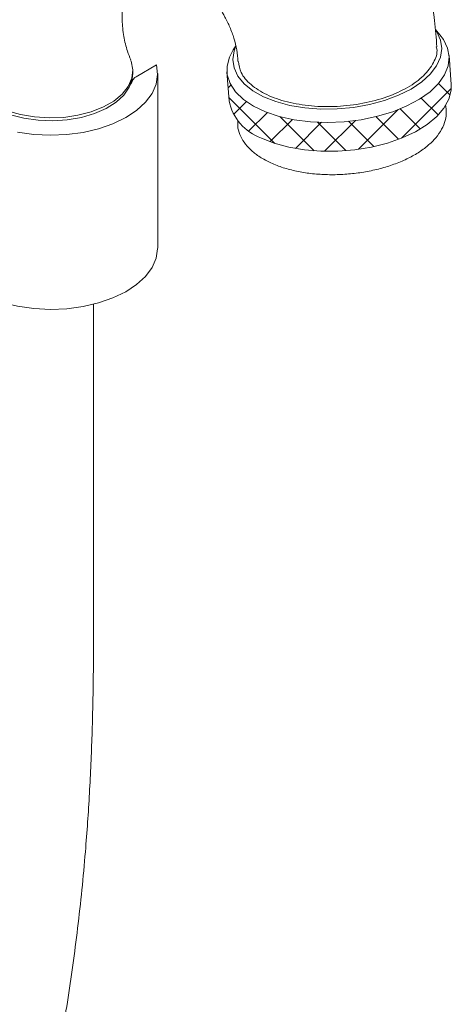
# Model space of a CAD drawing. Units: inches. Extents: x 8 to 46, y 7.4 to 51.8.
# Drawn here: x 41.5 to 43.9, y 40.4 to 45.8 of the extents above; entities that cross this region are included whole.
import ezdxf

# ---------------------------------------------------------------- set-up
doc = ezdxf.new("R2010")
doc.units = ezdxf.units.IN
doc.header["$LTSCALE"] = 2
doc.header["$MEASUREMENT"] = 0
doc.layers.add('WATERWORKS FITTINGS', color=7, linetype='Continuous', lineweight=9)

# ---------------------------------------------------------------- blocks, each defined once
blk = doc.blocks.new('*U8')
at = {"layer": 'WATERWORKS FITTINGS'}
h = blk.add_hatch(dxfattribs=at)
h.set_pattern_fill('ANSI37', color=256)
h.set_pattern_definition([(45, (-38.47262731761648, -37.29804241342023), (-0.08838834764831843, 0.08838834764831845), []), (135, (-38.47262731761648, -37.29804241342023), (-0.08838834764831845, -0.08838834764831843), [])])
h.paths.add_polyline_path([(6.54326042982445, 9.664224195622616), (6.565705700812437, 9.725505867237949), (6.574392110288308, 9.78794142858461), (6.574500718278223, 9.79578314609455), (6.574500614572926, 9.804824712376757), (5.9642877338012, 10.13899154790834), (5.955635772546053, 10.13756850172117), (5.849483790664642, 10.12461136206233), (5.741333359544072, 10.11959707402132), (5.632959982587906, 10.12260776322344), (5.526143104095986, 10.13359396271195), (5.422637071081425, 10.1523755708559), (5.324141058009573, 10.17864388690415), (5.232272387967335, 10.21196767274555), (5.14853988948213, 10.25179991251999), (5.074317979295351, 10.29748630843725), (5.010825739314335, 10.34827688044149), (4.959105546324658, 10.40333758458512), (4.920006682917339, 10.46176432430098), (4.894171048499011, 10.52259766513814), (4.881043918445492, 10.58985603506797), (4.881023674082208, 9.795783190996481), (4.882002494192854, 9.772280309822683), (4.894150643990038, 9.710037482515894), (4.919986848801251, 9.649202615013202), (4.959086801140437, 9.590774528239528), (5.010808160842842, 9.535712432136144), (5.074302053666834, 9.484920666488996), (5.14852563290097, 9.439233067574271), (5.232260416198557, 9.399399987759587), (5.324131115024564, 9.36607527020319), (5.422629526339236, 9.339806288109692), (5.526138255756507, 9.321024320750318), (5.632957519527722, 9.310037702177148), (5.741333722521361, 9.307027057876958), (5.849486798190732, 9.312041495591053), (5.955641269059271, 9.324998874726852), (6.058054118190583, 9.345686479886744), (6.155043308832695, 9.373764433414657), (6.245016822601094, 9.40877192179655), (6.326496823395154, 9.45013384114582), (6.398145739909104, 9.497171364123425), (6.458786851629561, 9.549111848296604), (6.50742477112545, 9.605102635997916)])
h.paths.add_polyline_path([(9.743242716687703, 7.959188945208261), (9.796073176179227, 8.003015920472855), (9.83638855796682, 8.04995184320267), (9.8632430566687, 8.098898486609407), (9.87600824192834, 8.148706635267395), (9.876645915242257, 8.180293921261558), (9.865578339816494, 8.33276892887892), (9.865354002940187, 8.334012321709125), (9.859767056525378, 8.284210463911386), (9.839898937244705, 8.234688070120392), (9.806215254214187, 8.186605249938772), (9.75950545710797, 8.141090183951881), (9.700864348623192, 8.099209292633809), (9.631666240173011, 8.061943216934019), (9.553533567314602, 8.030166785156759), (9.46829777570565, 8.004624516310308), (9.37795585295354, 7.985914147647755), (9.28462630303546, 7.974476067434175), (9.190495895585578, 7.970576461914597), (9.097771662148908, 7.974307862710823), (9.008626644040064, 7.985581773864617), (8.925150423724446, 8.004135557266999), (8.849299033952455, 8.029533209401343), (8.782851374558014, 8.061179475827338), (8.727364306982679, 8.098332721976867), (8.68413822328717, 8.1401228936137), (8.654186867182581, 8.185568578475888), (8.636982161482827, 8.237304893999251), (8.647596521909378, 8.091079570936564, 0.2642532720575408), (8.826443209725163, 7.884175185163535), (8.897802288874523, 7.855568731053658), (8.977700045743838, 7.833529068648808), (9.06426491758274, 7.818571138119928), (9.155467135397515, 7.811046228480969), (9.249169566698036, 7.811130617712699), (9.343175291449505, 7.818822385193037), (9.435281283820657, 7.833941270130303), (9.5233285937936, 7.856132256389564), (9.605252995459296, 7.884876611661561), (9.679135416553699, 7.919498488514385)])
h.paths.add_polyline_path([(4.116264998430616, 9.993681674458465), (4.180719468515669, 10.04238673081559), (4.245938274783789, 10.08003674627106), (4.310392744868842, 10.1057492370521), (4.372572115444861, 10.11892127389407), (4.431018951679334, 10.11924465990635), (4.493662209816762, 10.1045259482156), (4.319654512236404, 10.20497845383706), (4.313853849979907, 10.20820068120613), (4.263538249459522, 10.22707069043738), (4.207478131490966, 10.23319376241951), (4.146987538673677, 10.22642646102725), (4.083484279739288, 10.20692668504655), (4.018456840282653, 10.17515276935246), (3.953429400826181, 10.13184760155323), (3.889926141891785, 10.07802807541351), (3.82943554907451, 10.01495442494541), (3.77337543110594, 9.944105718480635), (3.723059830585562, 9.86714255343616), (3.679668099612037, 9.78586812665938), (3.644217274619031, 9.702188335173325), (3.617538288399295, 9.618064032416562), (3.600256524892878, 9.535467707634773), (3.592777014899134, 9.456334221849026), (3.595275076448125, 9.38251947727651), (3.607692140561717, 9.315752978609957), (3.629737203162883, 9.25759986961588), (3.660893514228441, 9.209423118938581), (3.700430815309062, 9.172352262130879), (3.717259168329051, 9.161485943759573), (3.917306790451768, 9.046000909676202), (3.917931861952553, 9.045766487253168), (3.874540130979035, 9.076941887835652), (3.839089305986029, 9.119691028018188), (3.812410319766293, 9.173012428943842), (3.795128556259876, 9.235655654294796), (3.787649046266132, 9.306153481656942), (3.790147107815109, 9.38285242670198), (3.802564171928729, 9.46395536243444), (3.824609234529881, 9.547561158932147), (3.855765545595439, 9.631709741641806), (3.895302846676067, 9.714429873647006), (3.942294404902, 9.793781084317182), (3.995638791620124, 9.867905043418325), (4.054085627854597, 9.935062938142927)])
at = {"layer": 'WATERWORKS FITTINGS', "ltscale": 6}
for p, q in [((9.813785482602931, 8.455680519977555), (9.788557705507039, 8.484697472777462)), ((8.68466123466856, 8.39544988673655), (8.670028194212541, 8.372657027607055)), ((8.247178126801636, 8.289078407399252), (8.133624726897303, 8.223525424968933)), ((9.876645915242257, 8.180293921261558), (9.864999944522829, 8.340737325154983)), ((8.115318330361141, 8.24086541183052), (8.115318330361141, 8.256939082433924)), ((8.253113635120606, 7.276447211511091), (8.253113635120606, 8.24086541183052)), ((8.635950136358751, 8.251522256243597), (8.647596521909371, 8.091079570936692)), ((7.898782582924305, 5.701230448931788), (7.898782582924305, 6.96399054659846)), ((7.898782582924305, 5.219021318832596), (7.898782582924305, 5.701230448931788))]:
    blk.add_line(p, q, dxfattribs=at)
at = {"layer": 'WATERWORKS FITTINGS', "ltscale": 6, "flags": 128}
for points in [[(8.247178126801636, 8.289078407399252), (8.253053484598617, 8.23601289046676), (8.244564145863087, 8.183065630243853), (8.221916100205938, 8.131524399042156), (8.18566034715014, 8.082643038283486), (8.136678869651298, 8.03761076054878), (8.076163918465305, 7.997523397377186), (8.005586588685993, 7.963355560071086), (7.926664670328144, 7.935938967032435), (7.841317846559527, 7.915940411883717), (7.751622658590072, 7.903846571649133), (7.659760599919856, 7.899951344411072), (7.56796667727199, 7.904349622909542), (7.478473913957892, 7.916934368433168)], [(9.813785482602931, 8.455680519977555), (9.833497742028904, 8.429805795981018), (9.856528832432538, 8.38292605321471), (9.865354002940187, 8.334012321709132), (9.859767056525378, 8.284210463911386), (9.839898937244705, 8.234688070120392), (9.806215254214187, 8.186605249938772), (9.75950545710797, 8.141090183951881), (9.700864348623192, 8.099209292633809), (9.631666240173011, 8.061943216934019), (9.55353356731461, 8.030166785156759), (9.468297775705643, 8.004624516310308), (9.37795585295354, 7.985914147647755), (9.28462630303546, 7.974476067434175), (9.190495895585578, 7.970576461914597), (9.097771662148908, 7.974307862710823), (9.008626644040056, 7.985581773864617), (8.925150423724439, 8.004135557266999), (8.849299033952455, 8.029533209401343), (8.782851374558014, 8.061179475827338), (8.727364306982686, 8.098332721976867), (8.68413822328717, 8.1401228936137), (8.654186867182581, 8.185568578475888), (8.638212055255032, 8.233606477219006), (8.636588224503875, 8.2831093027608), (8.649352994932293, 8.332917690895734), (8.670028194212541, 8.372657027607055)], [(8.683890815375072, 8.388807680527911), (8.676237581858665, 8.367827595402026), (8.668953664769198, 8.319851765437797), (8.675893194193328, 8.272609165861873), (8.69688502633985, 8.227261584182592), (8.731412929724577, 8.184927730279846), (8.778625981876935, 8.146648047327112), (8.837361748032556, 8.113366483633051), (8.906174126676582, 8.085902024507966), (8.983368947244863, 8.064931406111832), (9.067045531023389, 8.050969523402166), (9.155142685556065, 8.04436197781542), (9.245491854890453, 8.045269780365679), (9.335868117886669, 8.05367293038848), (9.424045697815565, 8.069361748534625), (9.507854210874747, 8.09195210818708), (9.585229645052415, 8.120886605407271), (9.654266531630732, 8.15545270414551), (9.713265333167051, 8.194800034864265), (9.760772921943307, 8.237958972243469), (9.795619739765833, 8.283866877082481), (9.8169481037121, 8.331394494735797), (9.824232020801581, 8.379369366636531), (9.817292491377437, 8.426612924275936), (9.796300659230916, 8.471959547891736), (9.791446719521993, 8.479283313618048)], [(8.103161909867175, 8.317098684817175), (8.106116052378361, 8.309367096767936), (8.115204225858015, 8.262803648340231), (8.109744010370555, 8.21605164175191), (8.089910931361636, 8.17061376490664), (8.056342688072142, 8.12795052783094), (8.010117997147681, 8.089433085715719), (7.952722369065803, 8.056299294896625), (7.886000972942419, 8.029614348830982), (7.812098071178632, 8.010235814463648), (7.733388831584541, 7.99878642165897), (7.652403205856551, 7.995634306352734), (7.571744207833753, 8.000880797227843), (7.494004026853936, 8.014357115422705), (7.421681580055399, 8.035630301585648), (7.357101304310966, 8.064016569521023), (7.302338484994017, 8.098603339003766), (7.259153858490187, 8.138279325683463), (7.228934819599267, 8.181768960282717), (7.212653356680825, 8.22767487236866), (7.210831871832958, 8.27452109068441), (7.221775637062073, 8.31663999666106)], [(8.115318330361141, 8.24086541183052), (8.112471318003777, 8.211601104477744), (8.096189764341013, 8.165695439352412), (8.065970712486639, 8.122205617661784), (8.022785826713296, 8.082529630982087), (7.968023313658456, 8.047942828758359), (7.903443094629218, 8.019556743237054), (7.831120518195952, 7.998283572041423), (7.753380402033493, 7.984807201460988), (7.672721378083743, 7.979560785422414), (7.591735583830577, 7.982712758539229), (7.513026434980823, 7.99416209895832), (7.439123358210118, 8.01354061461651), (7.372402266728393, 8.040225803900917), (7.315006794208209, 8.073359504916162), (7.268781681970815, 8.111876771165505), (7.235213471089999, 8.154540109270549), (7.215380482825402, 8.199977933730231), (7.210978355082155, 8.27075373226824)], [(8.82644320972495, 7.88417518516362), (8.897802288874523, 7.855568731053658), (8.977700045743838, 7.833529068648808), (9.06426491758274, 7.818571138119928), (9.155467135397508, 7.811046228480969), (9.249169566698036, 7.811130617712699), (9.34317529144952, 7.818822385193037), (9.43528128382065, 7.833941270130303), (9.5233285937936, 7.856132256389564), (9.605252995459288, 7.884876611661561), (9.679135416553699, 7.919498488514385), (9.743242716687696, 7.959188945208261), (9.796073176179227, 8.003015920472855), (9.83638855796682, 8.04995184320267), (9.8632430566687, 8.098898486609407), (9.87600824192834, 8.148706635267395), (9.876645915242257, 8.180293921261558)], [(8.253113635120606, 7.276447211511091), (8.253053484598617, 7.271594690147346), (8.244564145863087, 7.218647429924424), (8.221916100205938, 7.167106198722728), (8.18566034715014, 7.118224837964057), (8.136678869651298, 7.073192560229351), (8.076163918465305, 7.033105197057772), (8.005586588685993, 6.998937359751658), (7.926664670328144, 6.971520766713006), (7.841317846559527, 6.951522211564289), (7.751622658590072, 6.939428371329704), (7.659760599919856, 6.935533144091643), (7.56796667727199, 6.939931422590114), (7.478473913957892, 6.952516168113739), (7.393459473677161, 6.972981254288563), (7.314991814913334, 7.000828984409004), (7.245761880727976, 7.034930742214534)]]:
    blk.add_lwpolyline(points, dxfattribs=at)
at = {"layer": 'WATERWORKS FITTINGS', "ltscale": 36}
blk.add_arc((8.919095468982853, 8.145012241771333), 0.2768039220194953, 191.2354180736812, 250.444388853556, dxfattribs=at)
at = {"layer": 'WATERWORKS FITTINGS', "ltscale": 6}
for points, knots in [([(9.796352435348332, 8.38910536339322), (9.793352085246376, 8.437676915369515), (9.787654400968712, 8.529914607182882), (9.764389217429503, 8.665821279036273), (9.732261825338774, 8.788253825954605), (9.692164756488417, 8.905089956639038), (9.646960944814573, 9.011773152971323), (9.599034732994433, 9.106925071407638), (9.549767762092252, 9.19306230272661), (9.490282664070683, 9.285195902467017), (9.410049656156623, 9.392727722438515), (9.304679413159398, 9.510912843358504), (9.172158108894145, 9.633194916349602), (9.011080766712134, 9.74235889021805), (8.89557186818454, 9.810195520975945), (8.833949761526618, 9.846385253101893)], [0, 0, 0, 0, 0.08427952958034447, 0.160047372573169, 0.2276570335675932, 0.2872556451174095, 0.3544402552753044, 0.4078251577611657, 0.4523372226936728, 0.508173190607596, 0.5777020847598722, 0.6610918530171158, 0.7588090023775675, 0.8713285507014917, 1, 1, 1, 1]), ([(8.103986983169428, 8.317684318775498), (8.097700811016558, 8.333246466209324), (8.08166504742875, 8.37294485675583), (8.064365813304299, 8.447875834369846), (8.054651245488891, 8.53743143339451), (8.057379527524724, 8.629377303643587), (8.071939472612932, 8.716346515713944), (8.093147616616228, 8.78859544669698), (8.110696733263957, 8.826005753752987), (8.11789155413566, 8.841343303979947)], [0, 0, 0, 0, 0.1005408613610013, 0.2564755537217619, 0.4180693959177926, 0.5808892847303879, 0.7407729908407327, 0.8937216081329369, 1, 1, 1, 1]), ([(8.271862345408984, 8.875325042168889), (8.299273139846015, 8.860396919983863), (8.349772097934995, 8.832894812436372), (8.419317536656074, 8.788989400830737), (8.474976046530564, 8.747820177937747), (8.521931166077984, 8.702216251295432), (8.574886418635465, 8.638610914670913), (8.620001120676157, 8.56702556895403), (8.654011402521824, 8.496212173167244), (8.676701750670908, 8.434490881083015), (8.69249446850369, 8.369566830411308), (8.695430175350076, 8.329385661800707), (8.69695562542234, 8.308506749236166)], [0, 0, 0, 0, 0.151185152641909, 0.2785286907491273, 0.3780239844813616, 0.4520090893789632, 0.5427367019742361, 0.6641211918261937, 0.7367219909488243, 0.8170420997220945, 0.9049315354684027, 1, 1, 1, 1]), ([(8.699687755468098, 8.308352583109077), (8.702825295607148, 8.287657980682845), (8.70976289928317, 8.241898900797757), (8.764862290622439, 8.178266503220748), (8.852178346962823, 8.122007516954618), (8.967517109059479, 8.08140002790875), (9.101541479969775, 8.059021167728666), (9.245538484903172, 8.056423501424312), (9.389568956449558, 8.07386058120138), (9.523922684999441, 8.110065258945333), (9.63916807817899, 8.16255122042788), (9.728527912926545, 8.227919540947205), (9.781554793059236, 8.301196317605765), (9.802920635590318, 8.357093536220823), (9.794965234924469, 8.385455706677085), (9.793916779965919, 8.389193602416007)], [0, 0, 0, 0, 0.0689299089179478, 0.1524150666769565, 0.2359086299751118, 0.3194022521040835, 0.4028873550407504, 0.4863811121002279, 0.5698745872541596, 0.6533599358817483, 0.7368535185416311, 0.820347101201514, 0.9038324498291025, 0.9873259249830343, 1, 1, 1, 1]), ([(8.096189764341013, 8.165695439352412), (8.112120908780788, 8.196745711783088), (8.112494068301892, 8.199670006387528), (8.114968208809934, 8.205165329492225), (8.119617806002104, 8.212029052751966), (8.126266637641898, 8.218750750656433), (8.131357531627579, 8.222054238817215), (8.133624726897303, 8.223525424968933)], [0, 0, 0, 0, 0.1269240272465663, 0.2528857179033271, 0.4516934582202852, 0.7558153830411531, 1, 1, 1, 1]), ([(2.663116007301632, 8.110005224512385), (2.663400895742647, 7.959492144523061), (2.663952451280331, 7.668092737562112), (2.670191469504154, 7.23373159070929), (2.681844425464881, 6.817855954196368), (2.699327495971637, 6.41838296129351), (2.724381205072582, 5.999046835602279), (2.758527687147826, 5.563085696354314), (2.802649888095324, 5.115888176813492), (2.850030149367946, 4.71401802154876), (2.898202495075488, 4.35725674667021), (2.945280378879552, 4.043653264400099), (2.993374027768517, 3.75099726307716), (3.043254382691806, 3.471094936519954), (3.09598747467556, 3.196942953152082), (3.148937455806283, 2.941194703678711), (3.201457077996146, 2.703818992778629), (3.252950179092188, 2.484582917932393), (3.306242767474025, 2.270649717657143), (3.360360936095056, 2.065722964245417), (3.412710719268127, 1.878466075144125), (3.460252910313891, 1.717003887469922), (3.500784899288554, 1.585316828362629), (3.534524493018132, 1.479625432570693), (3.567610074263946, 1.379034347285035), (3.606513236207157, 1.264551327129858), (3.657723743546747, 1.120334318718982), (3.722284122263012, 0.9485222671470623), (3.800339511969902, 0.7548927322440946), (3.887310427184168, 0.5565139449092911), (3.97733331460369, 0.3691172857263965), (4.07225711010944, 0.1888051229634939), (4.170461683241321, 0.02058756614059831), (4.270590427041647, -0.1321377425009373), (4.364508514496713, -0.2602107351710501), (4.452471423616849, -0.3674263346622766), (4.537943228581575, -0.4603031649491882), (4.620935192319429, -0.5404608586394701), (4.699843952475213, -0.6075589535054249), (4.779496728398435, -0.6672118710270851), (4.866883550250272, -0.7240400661341866), (4.973619976971456, -0.7809949041175415), (5.096379381910374, -0.8299862140227177), (5.222948575071349, -0.8621358721222592), (5.343301971854395, -0.8765442760191107), (5.449425475852799, -0.877034230706748), (5.550190801027988, -0.8670845156094131), (5.656579274991863, -0.8461305364746252), (5.778045108044587, -0.808125170315698), (5.93089109249275, -0.7388274885473365), (6.096726386262695, -0.6335097937773568), (6.260497267355341, -0.4963548395680633), (6.396688482092493, -0.3573479278146365), (6.499852784281423, -0.2356169654038709), (6.57334978107523, -0.1402007523009914), (6.624556176010721, -0.06964444322326102), (6.66987120830364, -0.004232884859227681), (6.715874659935601, 0.06517763193870252), (6.76618094205184, 0.1448156481158165), (6.824668758938749, 0.2423031234884334), (6.894236986725083, 0.3655296815517417), (6.977623372351083, 0.5246359360497266), (7.073273869874562, 0.7238541316751181), (7.169286669063816, 0.9450279791009351), (7.262532761525357, 1.182126437738468), (7.350960784608283, 1.429442478600514), (7.440178030486329, 1.706908653757999), (7.527885630305214, 2.014648625733763), (7.61172948117008, 2.351825905391657), (7.689219458904894, 2.716629357419599), (7.757501374692573, 3.10605043230391), (7.813828971422815, 3.515839381188762), (7.852854582589906, 3.902961509689412), (7.877572175257207, 4.260835920962855), (7.89127492959269, 4.585473319473785), (7.898021590604976, 4.909577939269745), (7.898525940969058, 5.114510162399064), (7.898782919974657, 5.218928207202403)], [0, 0, 0, 0, 0.02770469779821848, 0.05363741482803787, 0.07805412747492374, 0.1011373011647638, 0.1230108295060223, 0.1499588664210891, 0.1750298419552071, 0.1982109742732478, 0.2172764251233559, 0.2347423090054955, 0.2507661004306679, 0.2664528211058853, 0.2819555303084602, 0.2972474557035326, 0.3100949977364326, 0.322757604423684, 0.3352237114885281, 0.3474812836296826, 0.3589322512094812, 0.3686432534322169, 0.3766161354560014, 0.3829280823022684, 0.388082963114935, 0.3951884153645897, 0.404215391764624, 0.4152152080472047, 0.4280614171536098, 0.4421293452945858, 0.4552706472619245, 0.4673035922922528, 0.4814373518682773, 0.4937999948347077, 0.5044671366922205, 0.514616628732902, 0.5234899974211984, 0.5319974794830017, 0.5401520185393137, 0.5467475859549966, 0.5545556309269785, 0.5638404492096077, 0.574669015551453, 0.5856883947934495, 0.5946363842534403, 0.602905966402266, 0.6101074998803045, 0.6178552365020872, 0.6280398465931208, 0.6394573304706858, 0.6553694626457501, 0.669824060124201, 0.6827465467424094, 0.6934495335450904, 0.6998675973996823, 0.7049097520254047, 0.7093016383511263, 0.71426012116884, 0.7198127627857086, 0.7259708862604861, 0.73412303210189, 0.7441637629347182, 0.7563671723288501, 0.7707898071042617, 0.7832231696437413, 0.7969715695756865, 0.8120390963417301, 0.8284083370044346, 0.8460376400705839, 0.8648790847479221, 0.8848630044127116, 0.9058892145986099, 0.9279078772704434, 0.9450592701289887, 0.9627385073663917, 0.9810143463636749, 1, 1, 1, 1]), ([(8.871323536482954, 7.750161389974913), (8.88235869456215, 7.745177911715082), (8.914332738251211, 7.730738431060594), (8.973333909122253, 7.71132915112819), (9.049244809522158, 7.694301324029901), (9.129927330531793, 7.683912647855784), (9.213516055877115, 7.68021891622481), (9.298306024350076, 7.683282781915288), (9.382519329598615, 7.693013028928867), (9.464402369302043, 7.709220371855672), (9.542251935387931, 7.731601799207318), (9.614456283168657, 7.759763981638677), (9.679516031197217, 7.793251242066397), (9.736056675079404, 7.831561017331829), (9.782711923352785, 7.87412723448633), (9.818320974560471, 7.920242204098194), (9.84110031821374, 7.968790713995965), (9.851421521861944, 8.014647116793235), (9.848091342196334, 8.043306506057156), (9.846671380445152, 8.055526638498485), (9.846250509706856, 8.05914863476589), (9.84582963896856, 8.062770631033295), (9.845408768230264, 8.0663926273007)], [0, 0, 0, 0, 0.03254146445159986, 0.0942879294175133, 0.1559173548910487, 0.2174041673229729, 0.2787821709046408, 0.3400993988861957, 0.4014063397340491, 0.4627453034696698, 0.5241626359960994, 0.5857148889947236, 0.6474604031818063, 0.7094451613529658, 0.7716604205675845, 0.833852094779252, 0.895364221406206, 0.9553841479055093, 0.9999999999999999, 0.9999999999999999, 0.9999999999999999, 1.013223952402262, 1.013223952402262, 1.013223952402262, 1.013223952402262]), ([(8.696133980114283, 7.980973875140585), (8.69595310319584, 7.973054153937419), (8.695772226277398, 7.965134432734253), (8.695591349358956, 7.957214711531087), (8.69554143606603, 7.95502925101065), (8.695128361010639, 7.936942701862087), (8.706384278068306, 7.903819113138901), (8.729357006332599, 7.859811510115968), (8.764931940942482, 7.819368637405638), (8.81118833427525, 7.781769967583777), (8.850863769030504, 7.760915559307314), (8.871323536482954, 7.750161389974913)], [-0.09369464708955712, -0.09369464708955712, -0.09369464708955712, -0.09369464708955712, 0, 0, 0, 0.02585519703757118, 0.2139737998430743, 0.4021333271412744, 0.5939445518523973, 0.7906059481605696, 1, 1, 1, 1])]:
    blk.add_open_spline(points, degree=3, knots=knots, dxfattribs=at)

msp = doc.modelspace()

# ---------------------------------------------------------------- block references
at = {"layer": 'WATERWORKS FITTINGS'}
msp.add_blockref('*U8', (34.04991521999063, 37.29603143569793), dxfattribs=at)

doc.saveas('drawing.dxf')
